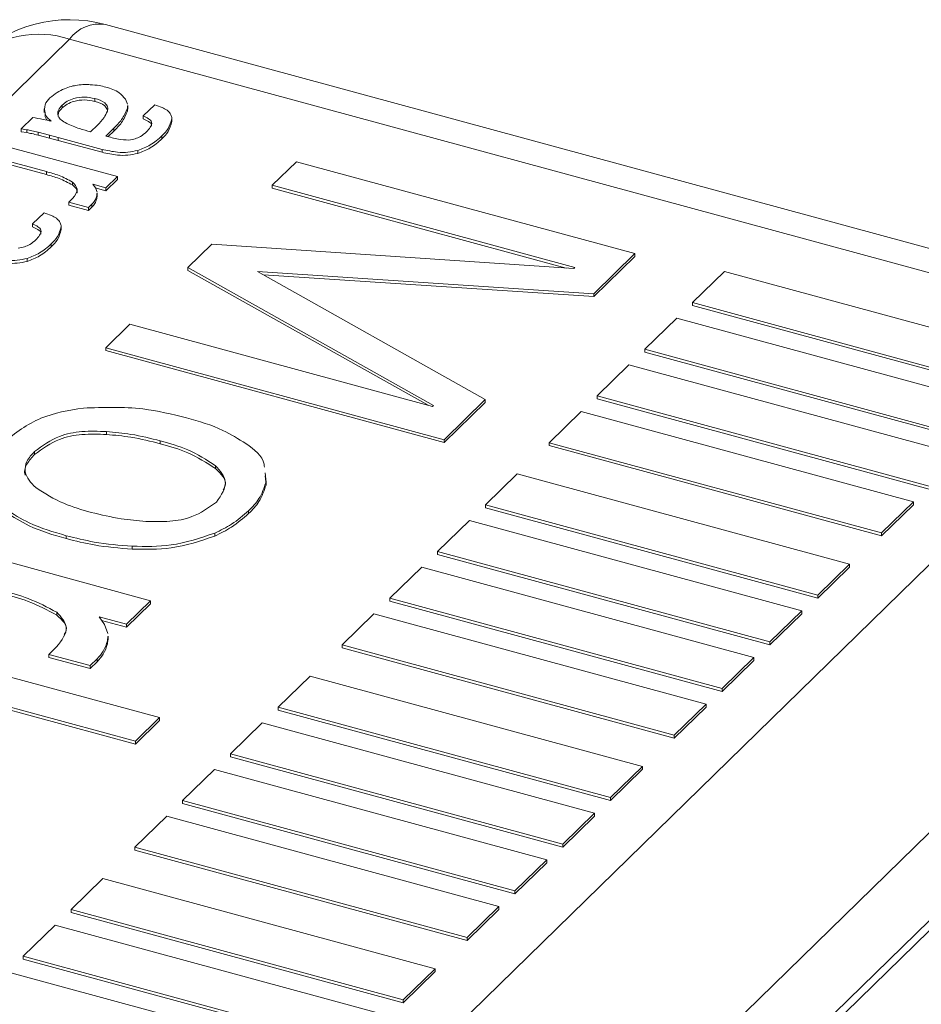
# Model space of a CAD drawing. Units: millimetres. Extents: x 15 to 415, y 5 to 292.
# Drawn here: x 275 to 281, y 253 to 259 of the extents above; entities that cross this region are included whole.
import ezdxf

# ---------------------------------------------------------------- set-up
doc = ezdxf.new("R2010")
doc.units = ezdxf.units.MM

msp = doc.modelspace()

# ---------------------------------------------------------------- linework, layer by layer
at = {"color": 7, "linetype": 'Continuous', "lineweight": 15}
for p, q in [((282.210747, 256.75633), (275.80756, 258.496578)), ((282.000935, 256.670068), (275.597748, 258.410315)), ((275.746051, 258.062954), (275.746051, 258.045817)), ((275.924833, 258.059899), (275.937475, 258.030797)), ((275.448762, 258.002738), (275.448762, 257.98131)), ((275.454643, 257.95565), (275.454525, 257.983471)), ((275.454643, 257.972802), (275.454643, 257.95565)), ((275.554912, 258.025015), (275.554912, 258.007879)), ((275.937255, 258.020962), (275.936953, 258.007387)), ((275.936953, 258.007387), (275.936953, 257.990251)), ((275.937255, 258.003811), (275.936953, 257.990251)), ((275.938504, 258.001665), (275.938504, 258.023093)), ((276.028776, 257.960851), (276.096269, 258.026729)), ((275.313971, 257.885615), (275.381464, 257.951493)), ((275.490537, 257.930274), (275.479517, 257.939721)), ((275.479517, 257.939721), (275.479517, 257.932732)), ((276.028776, 257.960851), (276.028776, 257.943715)), ((276.196207, 257.94522), (276.196207, 257.928083)), ((275.346713, 257.880668), (275.313971, 257.885615)), ((275.313971, 257.885615), (275.313971, 257.868479)), ((275.346713, 257.863531), (275.313971, 257.868479)), ((275.346713, 257.880668), (275.346713, 257.863531)), ((275.48019, 257.848601), (275.413102, 257.865916)), ((275.413102, 257.865916), (275.413102, 257.848764)), ((275.720765, 257.867704), (275.760733, 257.906715)), ((275.857332, 257.889281), (275.810297, 257.84337)), ((275.857332, 257.872129), (275.824399, 257.839988)), ((275.857332, 257.889281), (275.857332, 257.872129)), ((275.48019, 257.831464), (275.413102, 257.848764)), ((275.530763, 257.835115), (275.48019, 257.848601)), ((275.48019, 257.848601), (275.48019, 257.831464)), ((275.530763, 257.817979), (275.48019, 257.831464)), ((275.78777, 257.765273), (275.530763, 257.835115)), ((275.530763, 257.835115), (275.530763, 257.817979)), ((275.78777, 257.748137), (275.530763, 257.817979)), ((276.138028, 257.844056), (276.138028, 257.826904)), ((275.212731, 257.786805), (275.877833, 257.606054)), ((275.78777, 257.765273), (275.78777, 257.748137)), ((275.996951, 257.759223), (275.996951, 257.742072)), ((275.461601, 257.634963), (275.145238, 257.720927)), ((275.461601, 257.617796), (275.145238, 257.703791)), ((276.784681, 257.555331), (276.925951, 257.693226)), ((276.925951, 257.693226), (278.907047, 257.154802)), ((275.461601, 257.634963), (275.461601, 257.617796)), ((275.615477, 257.573927), (275.615477, 257.556776)), ((275.877833, 257.606054), (275.81034, 257.540176)), ((275.877833, 257.588903), (275.81034, 257.523025)), ((275.877833, 257.606054), (275.877833, 257.588903)), ((275.81034, 257.540176), (275.733597, 257.561023)), ((275.733597, 257.561023), (275.748549, 257.539461)), ((275.81034, 257.523025), (275.748243, 257.539893)), ((275.748549, 257.539461), (275.75822, 257.514278)), ((275.81034, 257.540176), (275.81034, 257.523025)), ((278.556624, 257.07377), (276.784681, 257.555331)), ((276.784681, 257.555331), (276.784681, 257.538194)), ((278.506498, 257.070253), (276.784681, 257.538194)), ((275.593278, 257.455985), (275.615002, 257.477189)), ((275.708391, 257.424707), (275.593278, 257.455985)), ((275.593278, 257.455985), (275.593278, 257.438848)), ((275.757941, 257.506038), (275.757538, 257.494117)), ((275.757538, 257.494117), (275.757538, 257.47698)), ((275.757941, 257.488901), (275.757538, 257.47698)), ((275.759031, 257.486741), (275.759031, 257.508183)), ((275.708391, 257.407571), (275.593278, 257.438848)), ((275.728007, 257.443855), (275.708391, 257.424707)), ((275.728007, 257.426704), (275.708391, 257.407571)), ((275.708391, 257.424707), (275.708391, 257.407571)), ((275.728007, 257.443855), (275.728007, 257.426704)), ((275.38084, 257.328446), (275.448334, 257.394324)), ((275.38084, 257.328446), (275.38084, 257.311309)), ((275.548272, 257.312814), (275.548272, 257.295678)), ((275.490093, 257.21165), (275.490093, 257.194499)), ((276.290236, 257.072757), (276.431506, 257.210637)), ((276.431506, 257.210637), (278.550002, 257.067303)), ((275.349016, 257.126818), (275.349016, 257.109667)), ((278.907047, 257.154802), (278.666888, 256.920407)), ((278.907047, 257.137666), (278.666888, 256.903256)), ((278.907047, 257.154802), (278.907047, 257.137666)), ((277.729533, 256.2665), (276.290236, 257.072757)), ((276.290236, 257.072757), (276.290236, 257.055605)), ((277.697785, 256.26714), (276.290236, 257.055605)), ((278.550002, 257.067303), (278.556624, 257.07377)), ((279.433098, 257.050241), (279.24642, 256.86803)), ((281.378818, 256.521429), (279.433098, 257.050241)), ((278.666888, 256.920407), (276.69828, 257.049496)), ((276.69828, 257.049496), (278.031174, 256.299938)), ((278.666888, 256.903256), (276.732788, 257.030095)), ((278.666888, 256.920407), (278.666888, 256.903256)), ((279.24642, 256.86803), (281.19214, 256.339232)), ((279.24642, 256.86803), (279.24642, 256.850893)), ((279.24642, 256.850893), (281.19214, 256.322096)), ((279.153081, 256.776939), (278.966403, 256.594742)), ((281.098801, 256.248141), (279.153081, 256.776939)), ((275.809918, 256.603936), (275.951188, 256.741832)), ((275.951188, 256.741832), (277.723132, 256.260241)), ((276.797281, 251.591141), (282.000935, 256.670068)), ((277.791015, 256.065513), (275.809918, 256.603936)), ((275.809918, 256.603936), (275.809918, 256.5868)), ((278.966403, 256.594742), (278.966403, 256.577576)), ((278.966403, 256.594742), (280.912122, 256.06593)), ((277.791015, 256.048376), (275.809918, 256.5868)), ((278.966403, 256.577576), (280.912122, 256.048779)), ((278.873064, 256.503622), (278.686385, 256.321425)), ((280.818783, 255.974824), (278.873064, 256.503622)), ((278.686385, 256.321425), (280.632105, 255.792628)), ((278.686385, 256.321425), (278.686385, 256.304289)), ((278.686385, 256.304289), (280.632105, 255.775476)), ((277.723132, 256.260241), (277.729533, 256.2665)), ((278.031174, 256.299938), (277.791015, 256.065513)), ((278.031174, 256.282772), (277.791015, 256.048376)), ((278.031174, 256.299938), (278.031174, 256.282772)), ((278.593046, 256.23032), (278.406368, 256.048108)), ((280.538766, 255.701507), (278.593046, 256.23032)), ((275.813809, 256.113435), (275.813809, 256.096298)), ((276.129056, 256.058897), (276.129056, 256.04173)), ((277.791015, 256.065513), (277.791015, 256.048376)), ((278.406368, 256.048108), (278.406368, 256.030972)), ((278.406368, 256.048108), (280.352088, 255.519311)), ((278.406368, 256.030972), (280.352088, 255.502174)), ((275.392444, 255.996043), (275.392444, 255.978907)), ((276.452287, 255.913461), (276.452287, 255.896325)), ((276.742135, 255.871127), (276.747973, 255.816857)), ((276.742135, 255.853976), (276.747973, 255.799721)), ((278.21969, 255.865912), (278.033012, 255.683715)), ((280.16541, 255.337114), (278.21969, 255.865912)), ((276.747973, 255.816857), (276.747973, 255.799721)), ((282.70847, 255.792047), (277.504816, 250.713105)), ((278.033012, 255.683715), (278.033012, 255.666579)), ((278.033012, 255.683715), (279.978732, 255.154903)), ((278.033012, 255.666579), (279.978732, 255.137766)), ((280.352088, 255.519311), (280.538766, 255.701507)), ((280.352088, 255.502174), (280.538766, 255.684371)), ((280.538766, 255.701507), (280.538766, 255.684371)), ((276.646294, 255.64977), (276.646294, 255.632619)), ((277.939673, 255.592609), (277.752995, 255.410398)), ((279.885393, 255.063797), (277.939673, 255.592609)), ((274.679758, 255.500878), (276.07188, 255.122522)), ((275.57778, 255.503605), (275.57778, 255.486454)), ((276.447322, 255.518193), (276.447322, 255.501057)), ((280.352088, 255.519311), (280.352088, 255.502174)), ((275.964649, 255.44169), (275.964649, 255.424554)), ((277.752995, 255.410398), (277.752995, 255.393262)), ((277.752995, 255.410398), (279.698715, 254.881601)), ((277.752995, 255.393262), (279.698715, 254.864464)), ((279.978732, 255.154903), (280.16541, 255.337114)), ((280.16541, 255.337114), (280.16541, 255.319978)), ((277.659656, 255.319307), (277.472977, 255.137111)), ((277.504816, 250.198806), (282.70847, 255.277733)), ((279.605376, 254.79051), (277.659656, 255.319307)), ((279.978732, 255.137766), (280.16541, 255.319978)), ((277.467628, 250.103752), (282.671282, 255.182678)), ((279.978732, 255.154903), (279.978732, 255.137766)), ((276.07188, 255.122522), (275.93061, 254.984642)), ((276.07188, 255.105386), (275.93061, 254.967491)), ((276.07188, 255.122522), (276.07188, 255.105386)), ((277.472977, 255.137111), (277.472977, 255.119959)), ((277.472977, 255.137111), (279.418697, 254.608298)), ((277.472977, 255.119959), (279.418697, 254.591147)), ((275.522744, 255.055274), (275.522744, 255.038137)), ((277.379638, 255.046005), (277.19296, 254.863794)), ((279.325358, 254.517193), (277.379638, 255.046005)), ((279.698715, 254.881601), (279.885393, 255.063797)), ((279.698715, 254.864464), (279.885393, 255.046661)), ((279.885393, 255.063797), (279.885393, 255.046661)), ((274.142933, 254.976908), (276.124029, 254.438485)), ((275.93061, 254.984642), (275.769981, 255.028288)), ((275.769981, 255.028288), (275.801278, 254.983152)), ((275.93061, 254.967491), (275.784627, 255.007173)), ((275.801278, 254.983152), (275.82152, 254.930461)), ((275.93061, 254.984642), (275.93061, 254.967491)), ((275.820935, 254.913191), (275.820091, 254.888261)), ((275.820935, 254.896055), (275.820091, 254.87111)), ((275.820091, 254.888261), (275.820091, 254.87111)), ((275.823218, 254.893894), (275.823218, 254.915322)), ((277.19296, 254.863794), (277.19296, 254.846657)), ((277.19296, 254.863794), (279.13868, 254.334996)), ((279.698715, 254.881601), (279.698715, 254.864464)), ((275.982759, 254.300619), (274.001663, 254.839028)), ((275.982759, 254.283468), (274.001663, 254.821892)), ((275.476279, 254.808451), (275.52175, 254.852826)), ((275.476279, 254.808451), (275.476279, 254.791299)), ((275.717223, 254.74296), (275.476279, 254.808451)), ((277.19296, 254.846657), (279.13868, 254.317845)), ((275.717223, 254.725824), (275.476279, 254.791299)), ((275.75828, 254.783029), (275.717223, 254.74296)), ((275.75828, 254.765893), (275.717223, 254.725824)), ((275.75828, 254.783029), (275.75828, 254.765893)), ((279.418697, 254.608298), (279.605376, 254.79051)), ((279.418697, 254.591147), (279.605376, 254.773358)), ((279.605376, 254.79051), (279.605376, 254.773358)), ((275.717223, 254.74296), (275.717223, 254.725824)), ((277.006282, 254.681597), (276.819604, 254.499401)), ((278.952002, 254.1528), (277.006282, 254.681597)), ((279.418697, 254.608298), (279.418697, 254.591147)), ((279.13868, 254.334996), (279.325358, 254.517193)), ((279.325358, 254.517193), (279.325358, 254.500056)), ((276.819604, 254.499401), (278.765324, 253.970588)), ((276.819604, 254.499401), (276.819604, 254.482234)), ((276.819604, 254.482234), (278.765324, 253.953437)), ((279.13868, 254.317845), (279.325358, 254.500056)), ((276.124029, 254.438485), (275.982759, 254.300619)), ((276.124029, 254.421348), (275.982759, 254.283468)), ((276.124029, 254.438485), (276.124029, 254.421348)), ((276.726265, 254.40828), (276.539587, 254.226084)), ((278.671985, 253.879483), (276.726265, 254.40828)), ((275.982759, 254.300619), (275.982759, 254.283468)), ((279.13868, 254.334996), (279.13868, 254.317845)), ((276.539587, 254.226084), (278.485306, 253.697286)), ((276.539587, 254.226084), (276.539587, 254.208947)), ((276.539587, 254.208947), (278.485306, 253.680135)), ((276.446248, 254.134978), (276.259569, 253.952781)), ((278.391967, 253.606165), (276.446248, 254.134978)), ((278.765324, 253.970588), (278.952002, 254.1528)), ((278.765324, 253.953437), (278.952002, 254.135633)), ((278.952002, 254.1528), (278.952002, 254.135633)), ((276.259569, 253.952781), (278.205289, 253.423969)), ((276.259569, 253.952781), (276.259569, 253.93563)), ((278.765324, 253.970588), (278.765324, 253.953437)), ((276.259569, 253.93563), (278.205289, 253.406833)), ((278.485306, 253.697286), (278.671985, 253.879483)), ((278.671985, 253.879483), (278.671985, 253.862346)), ((276.16623, 253.861676), (275.979552, 253.679479)), ((278.11195, 253.332878), (276.16623, 253.861676)), ((278.485306, 253.680135), (278.671985, 253.862346)), ((275.979552, 253.679479), (277.925272, 253.150667)), ((275.979552, 253.679479), (275.979552, 253.662328)), ((275.979552, 253.662328), (277.925272, 253.13353)), ((278.485306, 253.697286), (278.485306, 253.680135)), ((278.205289, 253.423969), (278.391967, 253.606165)), ((278.391967, 253.606165), (278.391967, 253.589029)), ((278.205289, 253.406833), (278.391967, 253.589029)), ((275.792874, 253.497268), (275.606196, 253.315056)), ((277.738594, 252.968455), (275.792874, 253.497268)), ((278.205289, 253.423969), (278.205289, 253.406833)), ((275.606196, 253.315056), (277.551916, 252.786259)), ((275.606196, 253.315056), (275.606196, 253.29792)), ((277.925272, 253.150667), (278.11195, 253.332878)), ((277.925272, 253.13353), (278.11195, 253.315727)), ((278.11195, 253.332878), (278.11195, 253.315727)), ((275.606196, 253.29792), (277.551916, 252.769122)), ((275.512857, 253.223966), (275.326179, 253.041769)), ((277.458577, 252.695168), (275.512857, 253.223966)), ((277.925272, 253.150667), (277.925272, 253.13353)), ((275.326179, 253.041769), (275.326179, 253.024618)), ((275.326179, 253.041769), (277.271898, 252.512957)), ((275.326179, 253.024618), (277.271898, 252.495805)), ((277.551916, 252.786259), (277.738594, 252.968455)), ((277.738594, 252.968455), (277.738594, 252.951319)), ((277.178559, 252.421851), (275.23284, 252.950663)), ((277.551916, 252.769122), (277.738594, 252.951319)), ((277.551916, 252.786259), (277.551916, 252.769122))]:
    msp.add_line(p, q, dxfattribs=at)
at = {"color": 8, "linetype": 'Continuous', "lineweight": 15}
msp.add_line((275.597748, 258.410315), (271.255933, 254.172573), dxfattribs=at)
at = {"color": 7, "linetype": 'Continuous', "lineweight": 15}
msp.add_arc((275.597742, 257.724616), 0.799967, 74.7944427, 134.3067997, dxfattribs=at)
at = {"color": 8, "linetype": 'Continuous', "lineweight": 15}
for centre, radius, start, end in [((275.772688, 258.283106), 0.216301, 80.7222925, 143.9770651), ((275.416936, 257.867234), 0.57239, 71.5854504, 131.3255917)]:
    msp.add_arc(centre, radius, start, end, dxfattribs=at)
at = {"color": 7, "linetype": 'Continuous', "lineweight": 15}
for points, knots in [([(275.482885, 258.066441), (275.496498, 258.077952), (275.522271, 258.099746), (275.552971, 258.113716), (275.567456, 258.120308)], [0, 0, 0, 0, 0.52816682, 1, 1, 1, 1]), ([(275.567456, 258.120308), (275.580888, 258.125508), (275.605774, 258.135142), (275.632125, 258.13926), (275.644253, 258.141155)], [0, 0, 0, 0, 0.539719575, 1, 1, 1, 1]), ([(275.644253, 258.141155), (275.658116, 258.142833), (275.682991, 258.145845), (275.708004, 258.144639), (275.719077, 258.144105)], [0, 0, 0, 0, 0.55731422, 1, 1, 1, 1]), ([(275.719077, 258.144105), (275.736592, 258.142836), (275.767234, 258.140614), (275.796996, 258.133085), (275.809747, 258.12986)], [0, 0, 0, 0, 0.571573932, 1, 1, 1, 1]), ([(275.809747, 258.12986), (275.837831, 258.121598), (275.882974, 258.108318), (275.913353, 258.073178), (275.924833, 258.059899)], [0, 0, 0, 0, 0.62209945, 1, 1, 1, 1]), ([(275.454643, 257.972802), (275.45182, 257.991601), (275.446427, 258.027525), (275.471116, 258.053879), (275.482885, 258.066441)], [0, 0, 0, 0, 0.523326926, 1, 1, 1, 1]), ([(275.746051, 258.062954), (275.725514, 258.06716), (275.684523, 258.075557), (275.628497, 258.066758), (275.58421, 258.049656), (275.564098, 258.032741), (275.554912, 258.025015)], [0, 0, 0, 0, 0.30756856, 0.613928004, 0.823681013, 1, 1, 1, 1]), ([(275.746051, 258.045817), (275.725515, 258.050022), (275.684525, 258.058416), (275.628485, 258.049637), (275.584226, 258.032482), (275.5641, 258.01559), (275.554912, 258.007879)], [0, 0, 0, 0, 0.30757831, 0.61394746, 0.82376414, 1, 1, 1, 1]), ([(275.819198, 257.988463), (275.820578, 257.997081), (275.823543, 258.015604), (275.79596, 258.04819), (275.766336, 258.056953), (275.746051, 258.062954)], [0, 0, 0, 0, 0.21525913, 0.46264157, 1, 1, 1, 1]), ([(275.819451, 257.99712), (275.814498, 258.005298), (275.798457, 258.031779), (275.767469, 258.04008), (275.746051, 258.045817)], [0, 0, 0, 0, 0.30880513, 1, 1, 1, 1]), ([(275.479517, 257.939721), (275.473545, 257.94539), (275.463363, 257.955056), (275.457194, 257.96761), (275.454643, 257.972802)], [0, 0, 0, 0, 0.58650339, 1, 1, 1, 1]), ([(275.554912, 258.025015), (275.545885, 258.015637), (275.529117, 257.998216), (275.526233, 257.960547), (275.550146, 257.934205), (275.569859, 257.923344), (275.580757, 257.91734)], [0, 0, 0, 0, 0.27567303, 0.51209185, 0.73026852, 1, 1, 1, 1]), ([(275.554912, 258.007879), (275.544946, 257.99847), (275.530066, 257.984422), (275.530995, 257.964775), (275.531301, 257.958288)], [0, 0, 0, 0, 0.669837757, 1, 1, 1, 1]), ([(275.760733, 257.906715), (275.774776, 257.920853), (275.798772, 257.945011), (275.81321, 257.975724), (275.819198, 257.988463)], [0, 0, 0, 0, 0.5852297, 1, 1, 1, 1]), ([(275.936953, 258.007387), (275.926641, 257.983825), (275.907262, 257.939544), (275.873247, 257.905302), (275.857332, 257.889281)], [0, 0, 0, 0, 0.5321178, 1, 1, 1, 1]), ([(275.936953, 257.990251), (275.92664, 257.966689), (275.907258, 257.922407), (275.873247, 257.888156), (275.857332, 257.872129)], [0, 0, 0, 0, 0.53207645, 1, 1, 1, 1]), ([(276.096269, 258.026729), (276.11082, 258.021546), (276.135926, 258.012602), (276.159195, 257.999647), (276.168977, 257.9942)], [0, 0, 0, 0, 0.579572064, 1, 1, 1, 1]), ([(276.168977, 257.9942), (276.177965, 257.986145), (276.192943, 257.97272), (276.195275, 257.953076), (276.196207, 257.94522)], [0, 0, 0, 0, 0.600042363, 1, 1, 1, 1]), ([(275.381464, 257.951493), (275.402171, 257.948209), (275.438779, 257.942404), (275.474863, 257.933947), (275.490537, 257.930274)], [0, 0, 0, 0, 0.56561237, 1, 1, 1, 1]), ([(275.467781, 257.935355), (275.466115, 257.937051), (275.460408, 257.94286), (275.457033, 257.950348), (275.454643, 257.95565)], [0, 0, 0, 0, 0.29190942, 1, 1, 1, 1]), ([(275.580757, 257.91734), (275.60556, 257.906598), (275.651116, 257.88687), (275.698967, 257.873702), (275.720765, 257.867704)], [0, 0, 0, 0, 0.54446868, 1, 1, 1, 1]), ([(276.048284, 257.868181), (276.056074, 257.876402), (276.070549, 257.891681), (276.084354, 257.924499), (276.058548, 257.948604), (276.039547, 257.95642), (276.028776, 257.960851)], [0, 0, 0, 0, 0.27271271, 0.50677526, 0.7204061, 1, 1, 1, 1]), ([(276.076731, 257.901857), (276.077297, 257.90351), (276.080904, 257.914029), (276.0568, 257.931346), (276.038913, 257.93924), (276.028776, 257.943715)], [0, 0, 0, 0, 0.07473277, 0.47558996, 1, 1, 1, 1]), ([(276.196207, 257.94522), (276.19071, 257.9248), (276.180223, 257.885852), (276.15163, 257.857529), (276.138028, 257.844056)], [0, 0, 0, 0, 0.52427947, 1, 1, 1, 1]), ([(276.196207, 257.928083), (276.190709, 257.907665), (276.18022, 257.868714), (276.15163, 257.840383), (276.138028, 257.826904)], [0, 0, 0, 0, 0.524229448, 1, 1, 1, 1]), ([(275.413102, 257.865916), (275.400859, 257.868929), (275.37884, 257.874348), (275.356591, 257.878725), (275.346713, 257.880668)], [0, 0, 0, 0, 0.55601287, 1, 1, 1, 1]), ([(275.413102, 257.848764), (275.400859, 257.851784), (275.378841, 257.857214), (275.356591, 257.861589), (275.346713, 257.863531)], [0, 0, 0, 0, 0.55603531, 1, 1, 1, 1]), ([(275.944845, 257.819826), (275.957498, 257.821725), (275.981184, 257.825278), (276.016993, 257.841556), (276.036888, 257.858484), (276.048284, 257.868181)], [0, 0, 0, 0, 0.32881893, 0.61554215, 1, 1, 1, 1]), ([(275.810297, 257.84337), (275.834456, 257.836611), (275.87855, 257.824274), (275.924204, 257.821211), (275.944845, 257.819826)], [0, 0, 0, 0, 0.5478826, 1, 1, 1, 1]), ([(276.138028, 257.844056), (276.116406, 257.824867), (276.074622, 257.787786), (276.022231, 257.76852), (275.996951, 257.759223)], [0, 0, 0, 0, 0.51746573, 1, 1, 1, 1]), ([(276.138028, 257.826904), (276.116406, 257.807716), (276.074622, 257.770634), (276.022231, 257.751369), (275.996951, 257.742072)], [0, 0, 0, 0, 0.51746573, 1, 1, 1, 1]), ([(275.996951, 257.759223), (275.977854, 257.755028), (275.938847, 257.74646), (275.867693, 257.74775), (275.817787, 257.758692), (275.78777, 257.765273)], [0, 0, 0, 0, 0.276561397, 0.564875702, 1, 1, 1, 1]), ([(275.996951, 257.742072), (275.977854, 257.737885), (275.938846, 257.729333), (275.867692, 257.730586), (275.817787, 257.741545), (275.78777, 257.748137)], [0, 0, 0, 0, 0.276549055, 0.564863167, 1, 1, 1, 1]), ([(275.615477, 257.573927), (275.589318, 257.587804), (275.540249, 257.613835), (275.486634, 257.628238), (275.461601, 257.634963)], [0, 0, 0, 0, 0.53309535, 1, 1, 1, 1]), ([(275.615477, 257.556776), (275.58932, 257.570662), (275.540257, 257.596707), (275.486635, 257.611084), (275.461601, 257.617796)], [0, 0, 0, 0, 0.53314153, 1, 1, 1, 1]), ([(275.615002, 257.477189), (275.629465, 257.495668), (275.655753, 257.529256), (275.627973, 257.560068), (275.615477, 257.573927)], [0, 0, 0, 0, 0.55018595, 1, 1, 1, 1]), ([(275.64016, 257.510866), (275.640835, 257.512125), (275.6495, 257.528299), (275.631799, 257.543114), (275.615477, 257.556776)], [0, 0, 0, 0, 0.07786763, 1, 1, 1, 1]), ([(275.757538, 257.494117), (275.754205, 257.484085), (275.747929, 257.465191), (275.734367, 257.450667), (275.728007, 257.443855)], [0, 0, 0, 0, 0.53096507, 1, 1, 1, 1]), ([(275.757538, 257.47698), (275.754206, 257.466943), (275.747933, 257.448043), (275.734368, 257.433516), (275.728007, 257.426704)], [0, 0, 0, 0, 0.53107453, 1, 1, 1, 1]), ([(275.448334, 257.394324), (275.462885, 257.38914), (275.487991, 257.380197), (275.511259, 257.367241), (275.521042, 257.361794)], [0, 0, 0, 0, 0.57957191, 1, 1, 1, 1]), ([(275.521042, 257.361794), (275.53003, 257.353739), (275.545008, 257.340315), (275.547339, 257.320671), (275.548272, 257.312814)], [0, 0, 0, 0, 0.60004234, 1, 1, 1, 1]), ([(275.400349, 257.235775), (275.408139, 257.243997), (275.422614, 257.259275), (275.436419, 257.292094), (275.410613, 257.316199), (275.391612, 257.324015), (275.38084, 257.328446)], [0, 0, 0, 0, 0.27271244, 0.50677497, 0.72040574, 1, 1, 1, 1]), ([(275.428795, 257.269452), (275.429362, 257.271105), (275.432969, 257.281624), (275.408865, 257.298941), (275.390978, 257.306835), (275.38084, 257.311309)], [0, 0, 0, 0, 0.07473272, 0.47558956, 1, 1, 1, 1]), ([(275.548272, 257.312814), (275.542774, 257.292395), (275.532288, 257.253447), (275.503695, 257.225124), (275.490093, 257.21165)], [0, 0, 0, 0, 0.52427934, 1, 1, 1, 1]), ([(275.548272, 257.295678), (275.542773, 257.275259), (275.532285, 257.236309), (275.503695, 257.207978), (275.490093, 257.194499)], [0, 0, 0, 0, 0.524229318, 1, 1, 1, 1]), ([(275.296909, 257.187421), (275.309562, 257.189319), (275.333249, 257.192873), (275.369057, 257.209151), (275.388953, 257.226079), (275.400349, 257.235775)], [0, 0, 0, 0, 0.32881911, 0.61554206, 1, 1, 1, 1]), ([(275.490093, 257.21165), (275.468471, 257.192462), (275.426687, 257.15538), (275.374296, 257.136114), (275.349016, 257.126818)], [0, 0, 0, 0, 0.517465407, 1, 1, 1, 1]), ([(275.490093, 257.194499), (275.468471, 257.175311), (275.426687, 257.138229), (275.374296, 257.118963), (275.349016, 257.109667)], [0, 0, 0, 0, 0.517465407, 1, 1, 1, 1]), ([(275.349016, 257.126818), (275.329918, 257.122623), (275.290912, 257.114055), (275.219757, 257.115344), (275.169852, 257.126287), (275.139835, 257.132868)], [0, 0, 0, 0, 0.27656126, 0.56487543, 1, 1, 1, 1]), ([(275.349016, 257.109667), (275.329918, 257.10548), (275.290911, 257.096928), (275.219756, 257.098181), (275.169852, 257.10914), (275.139835, 257.115732)], [0, 0, 0, 0, 0.27654892, 0.5648629, 1, 1, 1, 1]), ([(275.209458, 256.051282), (275.280111, 256.104423), (275.420095, 256.20971), (275.593062, 256.236927), (275.678729, 256.250406)], [0, 0, 0, 0, 0.50472155, 1, 1, 1, 1]), ([(275.678729, 256.250406), (275.795358, 256.254875), (275.999634, 256.262701), (276.197835, 256.214182), (276.282875, 256.193365)], [0, 0, 0, 0, 0.57094187, 1, 1, 1, 1]), ([(276.282875, 256.193365), (276.355637, 256.17268), (276.47851, 256.137749), (276.586566, 256.070202), (276.630635, 256.042654)], [0, 0, 0, 0, 0.59217433, 1, 1, 1, 1]), ([(275.813809, 256.113435), (275.765992, 256.114927), (275.673133, 256.117826), (275.522513, 256.090246), (275.43897, 256.02974), (275.392444, 255.996043)], [0, 0, 0, 0, 0.31991118, 0.62125456, 1, 1, 1, 1]), ([(275.813809, 256.096298), (275.765992, 256.097791), (275.673133, 256.100689), (275.522513, 256.07311), (275.43897, 256.012603), (275.392444, 255.978907)], [0, 0, 0, 0, 0.31991118, 0.62125456, 1, 1, 1, 1]), ([(276.129056, 256.058897), (276.072045, 256.073203), (275.968281, 256.099242), (275.86179, 256.109026), (275.813809, 256.113435)], [0, 0, 0, 0, 0.549432, 1, 1, 1, 1]), ([(276.129056, 256.04173), (276.072045, 256.056042), (275.968282, 256.082089), (275.86179, 256.091885), (275.813809, 256.096298)], [0, 0, 0, 0, 0.5494336, 1, 1, 1, 1]), ([(276.452287, 255.913461), (276.399527, 255.947246), (276.298877, 256.011696), (276.183807, 256.043679), (276.129056, 256.058897)], [0, 0, 0, 0, 0.524193233, 1, 1, 1, 1]), ([(276.452287, 255.896325), (276.399526, 255.930105), (276.298875, 255.994546), (276.183807, 256.026518), (276.129056, 256.04173)], [0, 0, 0, 0, 0.52419024, 1, 1, 1, 1]), ([(276.630635, 256.042654), (276.679414, 256.008105), (276.733266, 255.969963), (276.738068, 255.910331), (276.73852, 255.904714)], [0, 0, 0, 0, 0.90580996, 1, 1, 1, 1]), ([(275.392444, 255.978907), (275.3767, 255.961702), (275.347459, 255.929749), (275.327113, 255.876148), (275.339347, 255.858199), (275.339819, 255.857507)], [0, 0, 0, 0, 0.52864942, 0.9818334, 1, 1, 1, 1]), ([(275.392444, 255.996043), (275.375327, 255.978379), (275.343541, 255.945576), (275.328446, 255.857222), (275.371726, 255.813204), (275.399341, 255.785118)], [0, 0, 0, 0, 0.29692313, 0.55140001, 1, 1, 1, 1]), ([(276.45823, 255.700047), (276.486263, 255.741069), (276.537621, 255.816226), (276.478939, 255.883092), (276.452287, 255.913461)], [0, 0, 0, 0, 0.5458093, 1, 1, 1, 1]), ([(276.496098, 255.7719), (276.501836, 255.782525), (276.525803, 255.826903), (276.484046, 255.866334), (276.452287, 255.896325)], [0, 0, 0, 0, 0.23941364, 1, 1, 1, 1]), ([(275.399341, 255.785118), (275.452635, 255.751465), (275.554104, 255.687392), (275.669636, 255.655254), (275.724488, 255.639995)], [0, 0, 0, 0, 0.52522779, 1, 1, 1, 1]), ([(276.747973, 255.816857), (276.736504, 255.783365), (276.714835, 255.720083), (276.668232, 255.672275), (276.646294, 255.64977)], [0, 0, 0, 0, 0.52925425, 1, 1, 1, 1]), ([(276.747973, 255.799721), (276.736504, 255.766229), (276.714831, 255.702945), (276.668232, 255.655129), (276.646294, 255.632619)], [0, 0, 0, 0, 0.529223863, 1, 1, 1, 1]), ([(276.044453, 255.586932), (276.091132, 255.585702), (276.181909, 255.58331), (276.329564, 255.608956), (276.412163, 255.667433), (276.45823, 255.700047)], [0, 0, 0, 0, 0.31887746, 0.62012239, 1, 1, 1, 1]), ([(275.57778, 255.503605), (275.503634, 255.524934), (275.378384, 255.560963), (275.268169, 255.629941), (275.2232, 255.658085)], [0, 0, 0, 0, 0.59198926, 1, 1, 1, 1]), ([(275.57778, 255.486454), (275.503634, 255.507789), (275.378386, 255.543828), (275.268169, 255.612806), (275.2232, 255.640949)], [0, 0, 0, 0, 0.5919944, 1, 1, 1, 1]), ([(275.724488, 255.639995), (275.782495, 255.626079), (275.887927, 255.600785), (275.995889, 255.59123), (276.044453, 255.586932)], [0, 0, 0, 0, 0.55018072, 1, 1, 1, 1]), ([(276.646294, 255.64977), (276.614051, 255.622018), (276.553261, 255.569695), (276.481174, 255.53465), (276.447322, 255.518193)], [0, 0, 0, 0, 0.53039139, 1, 1, 1, 1]), ([(276.646294, 255.632619), (276.614052, 255.604866), (276.553265, 255.552542), (276.481175, 255.517508), (276.447322, 255.501057)], [0, 0, 0, 0, 0.530407, 1, 1, 1, 1]), ([(275.964649, 255.44169), (275.890021, 255.447636), (275.759345, 255.458047), (275.63228, 255.48993), (275.57778, 255.503605)], [0, 0, 0, 0, 0.57109374, 1, 1, 1, 1]), ([(276.447322, 255.518193), (276.362959, 255.489928), (276.206114, 255.437379), (276.040967, 255.440328), (275.964649, 255.44169)], [0, 0, 0, 0, 0.53787926, 1, 1, 1, 1]), ([(276.447322, 255.501057), (276.362959, 255.472792), (276.206114, 255.420242), (276.040967, 255.423191), (275.964649, 255.424554)], [0, 0, 0, 0, 0.53787926, 1, 1, 1, 1]), ([(275.964649, 255.424554), (275.890021, 255.430494), (275.759344, 255.440894), (275.632279, 255.472778), (275.57778, 255.486454)], [0, 0, 0, 0, 0.57109194, 1, 1, 1, 1]), ([(275.522744, 255.055274), (275.467994, 255.084339), (275.365299, 255.138856), (275.253065, 255.168965), (275.200667, 255.183021)], [0, 0, 0, 0, 0.53313698, 1, 1, 1, 1]), ([(275.522744, 255.038137), (275.467994, 255.067202), (275.365299, 255.12172), (275.253065, 255.151828), (275.200667, 255.165885)], [0, 0, 0, 0, 0.53313698, 1, 1, 1, 1]), ([(275.52175, 254.852826), (275.55202, 254.891494), (275.607043, 254.961782), (275.548901, 255.026265), (275.522744, 255.055274)], [0, 0, 0, 0, 0.55013961, 1, 1, 1, 1]), ([(275.565761, 254.924575), (275.570928, 254.93308), (275.595128, 254.972914), (275.554611, 255.009423), (275.522744, 255.038137)], [0, 0, 0, 0, 0.21349647, 1, 1, 1, 1]), ([(275.820091, 254.888261), (275.813117, 254.867255), (275.799985, 254.827698), (275.771594, 254.79729), (275.75828, 254.783029)], [0, 0, 0, 0, 0.53103688, 1, 1, 1, 1]), ([(275.820091, 254.87111), (275.813116, 254.850109), (275.799981, 254.810558), (275.771594, 254.780153), (275.75828, 254.765893)], [0, 0, 0, 0, 0.53098458, 1, 1, 1, 1])]:
    msp.add_open_spline(points, degree=3, knots=knots, dxfattribs=at)

doc.saveas('drawing.dxf')
